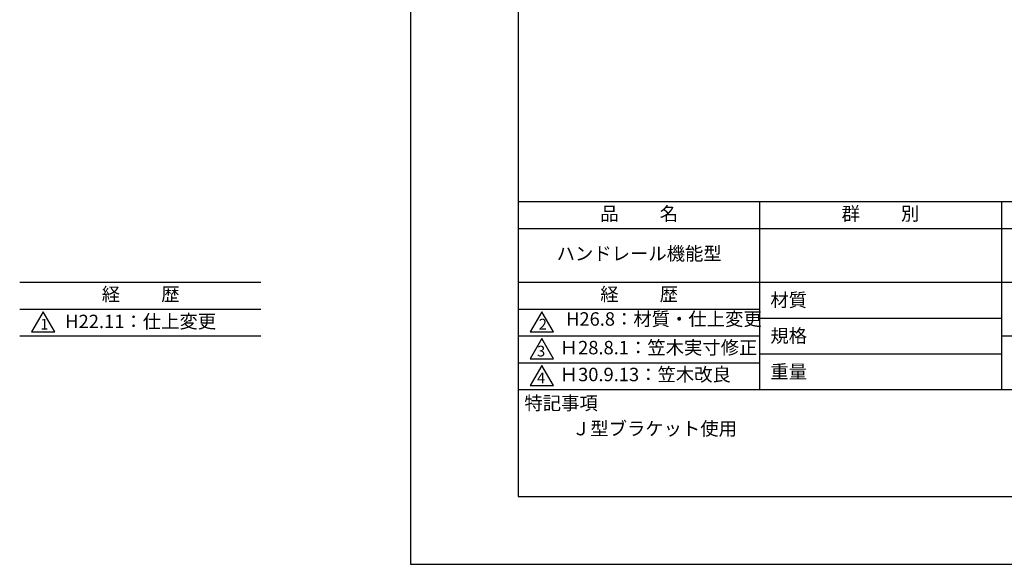
# Model space of a CAD drawing. Extents: x -73 to 210, y 0 to 297.
# Drawn here: x -73 to 110, y 0 to 101 of the extents above; entities that cross this region are included whole.
import ezdxf

# ---------------------------------------------------------------- set-up
doc = ezdxf.new("R2010")
doc.units = 0
doc.header["$LTSCALE"] = 0.4
doc.layers.get('DEFPOINTS').update_dxf_attribs({"linetype": 'CONTINUOUS'})
doc.layers.add('TITLE', color=7, linetype='CONTINUOUS')
doc.styles.get("Standard").update_dxf_attribs({"font": 'romans.shx', "bigfont": 'bigfont.shx'})

msp = doc.modelspace()

# ---------------------------------------------------------------- linework, layer by layer
at = {"layer": 'DEFPOINTS'}
msp.add_lwpolyline([(0, 0), (210, 0), (210, 297), (0, 297)], close=True, dxfattribs=at)
at = {"layer": 'TITLE'}
for p, q in [((20, 67.5), (199.75, 67.5)), ((64.875, 67.5), (64.875, 32.5)), ((109.875, 67.5), (109.875, 32.5)), ((20, 62.5), (199.75, 62.5)), ((-72.70724256, 52.5), (-27.83224256, 52.5)), ((20, 52.5), (199.75, 52.5)), ((-72.70724256, 47.5), (-27.83224256, 47.5)), ((20, 47.5), (64.875, 47.5)), ((64.875, 45.83333333), (109.875, 45.83333333)), ((-72.70724256, 42.5), (-27.83224256, 42.5)), ((20, 42.5), (64.875, 42.5)), ((109.875, 42.5), (199.75, 42.5)), ((64.875, 39.16666667), (109.875, 39.16666667)), ((20, 37.5), (64.875, 37.5)), ((20, 32.5), (199.75, 32.5))]:
    msp.add_line(p, q, dxfattribs=at)
for points in [[(20, 12.625), (199.75, 12.625), (199.75, 284.375), (20, 284.375)], [(-68.33224256, 47), (-70.49730607, 43.25), (-66.16717905, 43.25)], [(24.375, 47), (22.20993649, 43.25), (26.54006351, 43.25)], [(24.375, 42), (22.20993649, 38.25), (26.54006351, 38.25)], [(24.375, 37), (22.20993649, 33.25), (26.54006351, 33.25)]]:
    msp.add_lwpolyline(points, close=True, dxfattribs=at)

# ---------------------------------------------------------------- texts
at = {"layer": 'TITLE', "char_height": 2.5}
for s, insert, width, attachment_point in [('品          名', (42.5, 64.92549707), 45, 5), ('群          別', (87.375, 64.92549707), 45, 5), ('ハンドレール機能型', (42.5, 57.5), 45, 5), ('経          歴', (-50.20724256, 49.92549707), 45, 5), ('経          歴', (42.5, 49.92549707), 45, 5), ('材質', (66.90395989, 50.43739992), 7.2828301845, 1), ('H22.11：仕上変更', (-50.20724256, 44.87409962), 45, 5), ('H26.8：材質・仕上変更', (28.9047619, 43.62409962), 45, 7), ('規格', (66.90395989, 43.77073325), 6.7594649008, 1), ('Ｈ28.8.1：笠木実寸修正', (27.73166555, 40), 44.875, 4), ('Ｈ30.9.13：笠木改良', (27.73166555, 35), 44.875, 4), ('重量', (66.90395989, 37.10406658), 7.1083745657, 1), ('特記事項', (21.1655532, 31.23935615), 14.6521540763, 1), ('Ｊ型ブラケット使用', (30, 26.5), 29.4998185613, 1)]:
    msp.add_mtext(s, dxfattribs=dict(at, insert=insert, width=width, attachment_point=attachment_point))
at = {"layer": 'TITLE', "char_height": 2, "attachment_point": 1}
for s, insert in [('1', (-68.88366859, 45.67740303)), ('2', (23.82357398, 45.67740303)), ('3', (23.50919687, 40.67740303)), ('4', (23.50919687, 35.67740303))]:
    msp.add_mtext(s, dxfattribs=dict(at, insert=insert))

doc.saveas('drawing.dxf')
